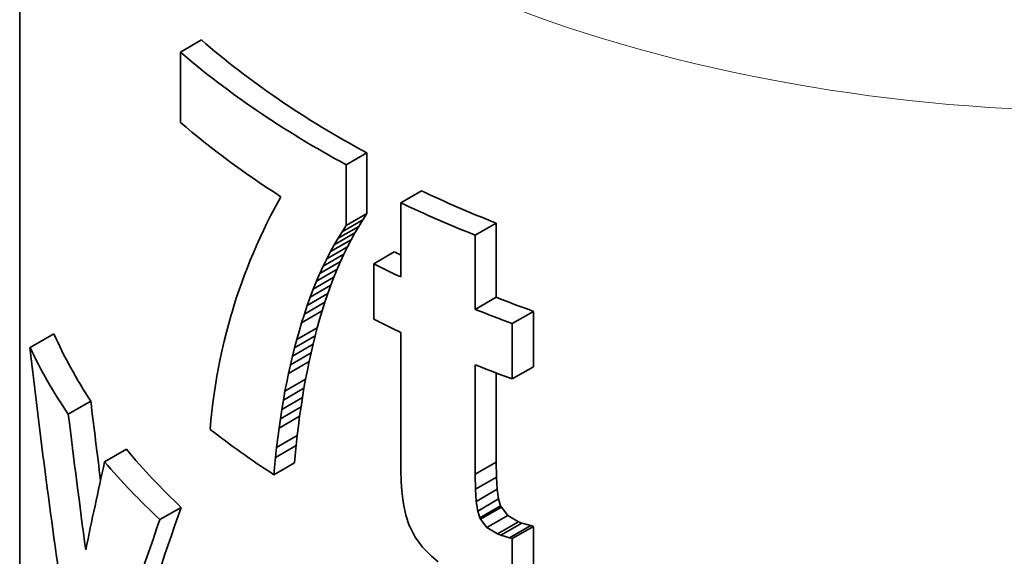
# Model space of a CAD drawing. Extents: x 2975 to 4429, y -193 to 1401.
# Drawn here: x 4053 to 4080, y 1248 to 1263 of the extents above; entities that cross this region are included whole.
import ezdxf

# ---------------------------------------------------------------- set-up
doc = ezdxf.new("R2010")
doc.units = 0
doc.header["$LTSCALE"] = 10
doc.header["$MEASUREMENT"] = 0
doc.layers.get('0').update_dxf_attribs({"linetype": 'CONTINUOUS'})

msp = doc.modelspace()

# ---------------------------------------------------------------- linework, layer by layer
at = {"color": 7, "lineweight": 35}
msp.add_line((4052.965, 1241.977), (4052.965, 1277.903), dxfattribs=at)
at = {"color": 7, "lineweight": 35, "ltscale": 0.016655}
msp.add_line((4057.375, 1262.212), (4057.952, 1262.545), dxfattribs=at)
at = {"color": 7, "lineweight": 35, "ltscale": 0.048238}
msp.add_line((4057.375, 1260.282), (4057.375, 1262.212), dxfattribs=at)
at = {"color": 7, "lineweight": 35, "ltscale": 0.01634}
for p, q in [((4061.931, 1259.117), (4062.497, 1259.444)), ((4061.931, 1257.45), (4062.497, 1257.776)), ((4061.018, 1254.19), (4060.452, 1253.863))]:
    msp.add_line(p, q, dxfattribs=at)
at = {"color": 7, "lineweight": 35, "ltscale": 0.041692}
for p, q in [((4062.497, 1257.776), (4062.497, 1259.444)), ((4061.931, 1257.45), (4061.931, 1259.117))]:
    msp.add_line(p, q, dxfattribs=at)
at = {"color": 7, "lineweight": 35, "ltscale": 0.016411}
msp.add_line((4063.426, 1258.074), (4063.995, 1258.402), dxfattribs=at)
at = {"color": 7, "lineweight": 35, "ltscale": 0.005729}
msp.add_line((4060.067, 1258.117), (4059.957, 1257.916), dxfattribs=at)
at = {"color": 7, "lineweight": 35, "ltscale": 0.00354}
msp.add_line((4060.136, 1258.241), (4060.067, 1258.117), dxfattribs=at)
at = {"color": 7, "lineweight": 35, "ltscale": 0.050908}
for p, q in [((4063.426, 1256.038), (4063.426, 1258.074)), ((4066.044, 1255.482), (4066.044, 1257.518)), ((4065.468, 1255.15), (4065.468, 1257.186))]:
    msp.add_line(p, q, dxfattribs=at)
at = {"color": 7, "lineweight": 35, "ltscale": 0.005674}
msp.add_line((4059.853, 1257.714), (4059.957, 1257.916), dxfattribs=at)
at = {"color": 7, "lineweight": 35, "ltscale": 0.005661}
msp.add_line((4059.751, 1257.513), (4059.853, 1257.714), dxfattribs=at)
at = {"color": 7, "lineweight": 35, "ltscale": 0.016336}
msp.add_line((4062.384, 1257.607), (4061.818, 1257.28), dxfattribs=at)
at = {"color": 7, "lineweight": 35, "ltscale": 0.005249}
msp.add_line((4062.384, 1257.607), (4062.273, 1257.428), dxfattribs=at)
at = {"color": 7, "lineweight": 35, "ltscale": 0.005108}
msp.add_line((4062.497, 1257.776), (4062.384, 1257.607), dxfattribs=at)
at = {"color": 7, "lineweight": 35, "ltscale": 0.016609}
for p, q in [((4065.468, 1257.186), (4066.044, 1257.518)), ((4065.468, 1255.15), (4066.044, 1255.482)), ((4066.044, 1250.959), (4065.468, 1250.627))]:
    msp.add_line(p, q, dxfattribs=at)
at = {"color": 7, "lineweight": 35, "ltscale": 0.005603}
msp.add_line((4059.559, 1257.107), (4059.654, 1257.31), dxfattribs=at)
at = {"color": 7, "lineweight": 35, "ltscale": 0.005614}
msp.add_line((4059.654, 1257.31), (4059.751, 1257.513), dxfattribs=at)
at = {"color": 7, "lineweight": 35, "ltscale": 0.016333}
for p, q in [((4062.165, 1257.246), (4061.599, 1256.92)), ((4061.346, 1255.347), (4060.78, 1255.021))]:
    msp.add_line(p, q, dxfattribs=at)
at = {"color": 7, "lineweight": 35, "ltscale": 0.016334}
msp.add_line((4062.273, 1257.428), (4061.707, 1257.102), dxfattribs=at)
at = {"color": 7, "lineweight": 35, "ltscale": 0.005247}
msp.add_line((4061.707, 1257.102), (4061.818, 1257.28), dxfattribs=at)
at = {"color": 7, "lineweight": 35, "ltscale": 0.005105}
msp.add_line((4061.931, 1257.45), (4061.818, 1257.28), dxfattribs=at)
at = {"color": 7, "lineweight": 35, "ltscale": 0.005328}
msp.add_line((4062.165, 1257.246), (4062.062, 1257.06), dxfattribs=at)
at = {"color": 7, "lineweight": 35, "ltscale": 0.005287}
msp.add_line((4062.273, 1257.428), (4062.165, 1257.246), dxfattribs=at)
at = {"color": 7, "lineweight": 35, "ltscale": 0.005553}
msp.add_line((4059.559, 1257.107), (4059.468, 1256.904), dxfattribs=at)
at = {"color": 7, "lineweight": 35, "ltscale": 0.016331}
for p, q in [((4062.062, 1257.06), (4061.496, 1256.733)), ((4061.962, 1256.865), (4061.396, 1256.538)), ((4061.592, 1256.033), (4061.026, 1255.707)), ((4061.506, 1255.811), (4060.941, 1255.485)), ((4061.424, 1255.583), (4060.858, 1255.256))]:
    msp.add_line(p, q, dxfattribs=at)
at = {"color": 7, "lineweight": 35, "ltscale": 0.005286}
msp.add_line((4061.599, 1256.92), (4061.707, 1257.102), dxfattribs=at)
at = {"color": 7, "lineweight": 35, "ltscale": 0.005485}
for p, q in [((4062.062, 1257.06), (4061.962, 1256.865)), ((4061.396, 1256.538), (4061.496, 1256.733))]:
    msp.add_line(p, q, dxfattribs=at)
at = {"color": 7, "lineweight": 35, "ltscale": 0.005508}
msp.add_line((4059.381, 1256.702), (4059.468, 1256.904), dxfattribs=at)
at = {"color": 7, "lineweight": 35, "ltscale": 0.005327}
msp.add_line((4061.496, 1256.733), (4061.599, 1256.92), dxfattribs=at)
at = {"color": 7, "lineweight": 35, "ltscale": 0.005535}
msp.add_line((4061.962, 1256.865), (4061.864, 1256.666), dxfattribs=at)
at = {"color": 7, "lineweight": 35, "ltscale": 0.016367}
msp.add_line((4062.683, 1256.401), (4063.25, 1256.729), dxfattribs=at)
at = {"color": 7, "lineweight": 35, "ltscale": 0.00547}
msp.add_line((4059.295, 1256.499), (4059.215, 1256.296), dxfattribs=at)
at = {"color": 7, "lineweight": 35, "ltscale": 0.005498}
msp.add_line((4059.295, 1256.499), (4059.381, 1256.702), dxfattribs=at)
at = {"color": 7, "lineweight": 35, "ltscale": 0.01633}
for p, q in [((4061.769, 1256.461), (4061.204, 1256.135)), ((4061.864, 1256.666), (4061.299, 1256.339)), ((4061.679, 1256.249), (4061.113, 1255.922))]:
    msp.add_line(p, q, dxfattribs=at)
at = {"color": 7, "lineweight": 35, "ltscale": 0.005534}
msp.add_line((4061.299, 1256.339), (4061.396, 1256.538), dxfattribs=at)
at = {"color": 7, "lineweight": 35, "ltscale": 0.005767}
msp.add_line((4061.679, 1256.249), (4061.769, 1256.461), dxfattribs=at)
at = {"color": 7, "lineweight": 35, "ltscale": 0.005637}
msp.add_line((4061.864, 1256.666), (4061.77, 1256.461), dxfattribs=at)
at = {"color": 7, "lineweight": 35, "ltscale": 0.005403}
msp.add_line((4059.215, 1256.296), (4059.135, 1256.095), dxfattribs=at)
at = {"color": 7, "lineweight": 35, "ltscale": 0.005643}
msp.add_line((4061.204, 1256.135), (4061.299, 1256.339), dxfattribs=at)
at = {"color": 7, "lineweight": 35, "ltscale": 0.005833}
msp.add_line((4061.592, 1256.033), (4061.68, 1256.249), dxfattribs=at)
at = {"color": 7, "lineweight": 35, "ltscale": 0.038006}
msp.add_line((4062.683, 1254.881), (4062.683, 1256.401), dxfattribs=at)
at = {"color": 7, "lineweight": 35, "ltscale": 0.005441}
msp.add_line((4059.135, 1256.095), (4059.062, 1255.89), dxfattribs=at)
at = {"color": 7, "lineweight": 35, "ltscale": 0.005823}
msp.add_line((4061.026, 1255.707), (4061.113, 1255.922), dxfattribs=at)
at = {"color": 7, "lineweight": 35, "ltscale": 0.004629}
msp.add_line((4061.113, 1255.922), (4061.186, 1256.093), dxfattribs=at)
at = {"color": 7, "lineweight": 35, "ltscale": 0.001135}
msp.add_line((4061.186, 1256.093), (4061.204, 1256.135), dxfattribs=at)
at = {"color": 7, "lineweight": 35, "ltscale": 0.005943}
for p, q in [((4061.506, 1255.811), (4061.592, 1256.033)), ((4060.941, 1255.485), (4061.026, 1255.707))]:
    msp.add_line(p, q, dxfattribs=at)
at = {"color": 7, "lineweight": 35, "ltscale": 0.005402}
msp.add_line((4058.989, 1255.688), (4058.921, 1255.483), dxfattribs=at)
at = {"color": 7, "lineweight": 35, "ltscale": 0.005374}
msp.add_line((4059.062, 1255.89), (4058.989, 1255.688), dxfattribs=at)
at = {"color": 7, "lineweight": 35, "ltscale": 0.006066}
for p, q in [((4061.424, 1255.583), (4061.506, 1255.811)), ((4060.858, 1255.256), (4060.941, 1255.485))]:
    msp.add_line(p, q, dxfattribs=at)
at = {"color": 7, "lineweight": 35, "ltscale": 0.005373}
msp.add_line((4058.921, 1255.483), (4058.856, 1255.278), dxfattribs=at)
at = {"color": 7, "lineweight": 35, "ltscale": 0.006204}
msp.add_line((4061.346, 1255.347), (4061.424, 1255.583), dxfattribs=at)
at = {"color": 7, "lineweight": 35, "ltscale": 0.005326}
msp.add_line((4058.856, 1255.278), (4058.794, 1255.074), dxfattribs=at)
at = {"color": 7, "lineweight": 35, "ltscale": 0.016335}
msp.add_line((4061.271, 1255.108), (4060.705, 1254.781), dxfattribs=at)
at = {"color": 7, "lineweight": 35, "ltscale": 0.006205}
msp.add_line((4060.78, 1255.021), (4060.858, 1255.256), dxfattribs=at)
at = {"color": 7, "lineweight": 35, "ltscale": 0.006237}
msp.add_line((4061.2, 1254.869), (4061.271, 1255.108), dxfattribs=at)
at = {"color": 7, "lineweight": 35, "ltscale": 0.006272}
for p, q in [((4061.271, 1255.108), (4061.346, 1255.347)), ((4058.703, 1254.762), (4058.639, 1254.519))]:
    msp.add_line(p, q, dxfattribs=at)
at = {"color": 7, "lineweight": 35, "ltscale": 0.016748}
for p, q in [((4066.489, 1254.76), (4067.069, 1255.095)), ((4066.489, 1253.24), (4067.069, 1253.575)), ((4066.489, 1248.857), (4067.069, 1249.192))]:
    msp.add_line(p, q, dxfattribs=at)
at = {"color": 7, "lineweight": 35, "ltscale": 0.038007}
for p, q in [((4067.069, 1253.575), (4067.069, 1255.095)), ((4066.489, 1253.24), (4066.489, 1254.76))]:
    msp.add_line(p, q, dxfattribs=at)
at = {"color": 7, "lineweight": 35, "ltscale": 0.006274}
for p, q in [((4058.773, 1255.003), (4058.703, 1254.762)), ((4060.705, 1254.781), (4060.78, 1255.021))]:
    msp.add_line(p, q, dxfattribs=at)
at = {"color": 7, "lineweight": 35, "ltscale": 0.001849}
msp.add_line((4058.794, 1255.074), (4058.773, 1255.003), dxfattribs=at)
at = {"color": 7, "lineweight": 35, "ltscale": 0.005793}
msp.add_line((4061.136, 1254.646), (4061.2, 1254.869), dxfattribs=at)
at = {"color": 7, "lineweight": 35, "ltscale": 0.016337}
msp.add_line((4061.136, 1254.646), (4060.57, 1254.32), dxfattribs=at)
at = {"color": 7, "lineweight": 35, "ltscale": 0.005794}
msp.add_line((4060.57, 1254.32), (4060.634, 1254.542), dxfattribs=at)
at = {"color": 7, "lineweight": 35, "ltscale": 0.006238}
msp.add_line((4060.634, 1254.542), (4060.705, 1254.781), dxfattribs=at)
at = {"color": 7, "lineweight": 35, "ltscale": 0.005885}
msp.add_line((4061.076, 1254.419), (4061.136, 1254.646), dxfattribs=at)
at = {"color": 7, "lineweight": 35, "ltscale": 0.018894}
msp.add_line((4053.248, 1254.102), (4053.902, 1254.48), dxfattribs=at)
at = {"color": 7, "lineweight": 35, "ltscale": 0.006208}
msp.add_line((4058.578, 1254.28), (4058.52, 1254.039), dxfattribs=at)
at = {"color": 7, "lineweight": 35, "ltscale": 0.006166}
msp.add_line((4058.639, 1254.519), (4058.578, 1254.28), dxfattribs=at)
at = {"color": 7, "lineweight": 35, "ltscale": 0.016339}
msp.add_line((4061.076, 1254.419), (4060.51, 1254.092), dxfattribs=at)
at = {"color": 7, "lineweight": 35, "ltscale": 0.005886}
msp.add_line((4060.51, 1254.092), (4060.57, 1254.32), dxfattribs=at)
at = {"color": 7, "lineweight": 35, "ltscale": 0.0059}
msp.add_line((4061.018, 1254.19), (4061.076, 1254.419), dxfattribs=at)
at = {"color": 7, "lineweight": 35, "ltscale": 0.061712}
msp.add_line((4063.426, 1252.049), (4063.426, 1254.517), dxfattribs=at)
at = {"color": 7, "lineweight": 35, "ltscale": 0.006217}
msp.add_line((4058.52, 1254.039), (4058.469, 1253.796), dxfattribs=at)
at = {"color": 7, "lineweight": 35, "ltscale": 0.005901}
msp.add_line((4060.452, 1253.863), (4060.51, 1254.092), dxfattribs=at)
at = {"color": 7, "lineweight": 35, "ltscale": 0.00604}
msp.add_line((4060.963, 1253.954), (4061.018, 1254.19), dxfattribs=at)
at = {"color": 7, "lineweight": 35, "ltscale": 0.006141}
msp.add_line((4058.469, 1253.796), (4058.421, 1253.555), dxfattribs=at)
at = {"color": 7, "lineweight": 35, "ltscale": 0.016341}
msp.add_line((4060.963, 1253.954), (4060.397, 1253.628), dxfattribs=at)
at = {"color": 7, "lineweight": 35, "ltscale": 0.006041}
msp.add_line((4060.397, 1253.628), (4060.452, 1253.863), dxfattribs=at)
at = {"color": 7, "lineweight": 35, "ltscale": 0.006057}
msp.add_line((4060.91, 1253.718), (4060.963, 1253.954), dxfattribs=at)
at = {"color": 7, "lineweight": 35, "ltscale": 0.006102}
for p, q in [((4058.421, 1253.555), (4058.376, 1253.315)), ((4058.214, 1252.1), (4058.193, 1251.857))]:
    msp.add_line(p, q, dxfattribs=at)
at = {"color": 7, "lineweight": 35, "ltscale": 0.016343}
msp.add_line((4060.91, 1253.718), (4060.344, 1253.391), dxfattribs=at)
at = {"color": 7, "lineweight": 35, "ltscale": 0.006059}
msp.add_line((4060.344, 1253.391), (4060.397, 1253.628), dxfattribs=at)
at = {"color": 7, "lineweight": 35, "ltscale": 0.006219}
msp.add_line((4060.813, 1253.232), (4060.862, 1253.476), dxfattribs=at)
at = {"color": 7, "lineweight": 35, "ltscale": 0.00616}
for p, q in [((4060.862, 1253.476), (4060.91, 1253.718)), ((4060.296, 1253.15), (4060.344, 1253.391))]:
    msp.add_line(p, q, dxfattribs=at)
at = {"color": 7, "lineweight": 35, "ltscale": 0.075059}
msp.add_line((4065.468, 1250.627), (4065.468, 1253.629), dxfattribs=at)
at = {"color": 7, "lineweight": 35, "ltscale": 0.006183}
msp.add_line((4058.376, 1253.315), (4058.336, 1253.071), dxfattribs=at)
at = {"color": 7, "lineweight": 35, "ltscale": 0.016346}
msp.add_line((4060.813, 1253.232), (4060.247, 1252.905), dxfattribs=at)
at = {"color": 7, "lineweight": 35, "ltscale": 0.006326}
msp.add_line((4060.769, 1252.983), (4060.813, 1253.232), dxfattribs=at)
at = {"color": 7, "lineweight": 35, "ltscale": 0.061159}
msp.add_line((4066.044, 1250.959), (4066.044, 1253.405), dxfattribs=at)
at = {"color": 7, "lineweight": 35, "ltscale": 0.006112}
msp.add_line((4058.336, 1253.071), (4058.3, 1252.829), dxfattribs=at)
at = {"color": 7, "lineweight": 35, "ltscale": 0.016348}
msp.add_line((4060.769, 1252.983), (4060.203, 1252.656), dxfattribs=at)
at = {"color": 7, "lineweight": 35, "ltscale": 0.006221}
msp.add_line((4060.247, 1252.905), (4060.296, 1253.15), dxfattribs=at)
at = {"color": 7, "lineweight": 35, "ltscale": 0.006411}
msp.add_line((4060.727, 1252.73), (4060.769, 1252.983), dxfattribs=at)
at = {"color": 7, "lineweight": 35, "ltscale": 0.006078}
msp.add_line((4058.3, 1252.829), (4058.266, 1252.588), dxfattribs=at)
at = {"color": 7, "lineweight": 35, "ltscale": 0.016349}
msp.add_line((4060.727, 1252.73), (4060.161, 1252.403), dxfattribs=at)
at = {"color": 7, "lineweight": 35, "ltscale": 0.006412}
msp.add_line((4060.161, 1252.403), (4060.203, 1252.656), dxfattribs=at)
at = {"color": 7, "lineweight": 35, "ltscale": 0.006327}
msp.add_line((4060.203, 1252.656), (4060.247, 1252.905), dxfattribs=at)
at = {"color": 7, "lineweight": 35, "ltscale": 0.006496}
msp.add_line((4060.688, 1252.473), (4060.727, 1252.73), dxfattribs=at)
at = {"color": 7, "lineweight": 35, "ltscale": 0.017858}
msp.add_line((4054.298, 1252.272), (4054.917, 1252.63), dxfattribs=at)
at = {"color": 7, "lineweight": 35, "ltscale": 0.006167}
msp.add_line((4058.266, 1252.588), (4058.238, 1252.343), dxfattribs=at)
at = {"color": 7, "lineweight": 35, "ltscale": 0.016351}
msp.add_line((4060.688, 1252.473), (4060.121, 1252.146), dxfattribs=at)
at = {"color": 7, "lineweight": 35, "ltscale": 0.006497}
msp.add_line((4060.121, 1252.146), (4060.161, 1252.403), dxfattribs=at)
at = {"color": 7, "lineweight": 35, "ltscale": 0.006521}
msp.add_line((4060.65, 1252.215), (4060.688, 1252.473), dxfattribs=at)
at = {"color": 7, "lineweight": 35, "ltscale": 0.006103}
msp.add_line((4058.238, 1252.343), (4058.214, 1252.1), dxfattribs=at)
at = {"color": 7, "lineweight": 35, "ltscale": 0.016353}
msp.add_line((4060.65, 1252.215), (4060.084, 1251.888), dxfattribs=at)
at = {"color": 7, "lineweight": 35, "ltscale": 0.006522}
msp.add_line((4060.084, 1251.888), (4060.121, 1252.146), dxfattribs=at)
at = {"color": 7, "lineweight": 35, "ltscale": 0.006698}
for p, q in [((4060.617, 1251.949), (4060.65, 1252.215)), ((4060.084, 1251.888), (4060.05, 1251.622)), ((4060.05, 1251.622), (4060.017, 1251.357))]:
    msp.add_line(p, q, dxfattribs=at)
at = {"color": 7, "lineweight": 35, "ltscale": 0.006696}
msp.add_line((4060.584, 1251.684), (4060.617, 1251.949), dxfattribs=at)
at = {"color": 7, "lineweight": 35, "ltscale": 0.022753}
msp.add_line((4063.426, 1251.139), (4063.426, 1252.049), dxfattribs=at)
at = {"color": 7, "lineweight": 35, "ltscale": 0.016355}
msp.add_line((4060.584, 1251.684), (4060.017, 1251.357), dxfattribs=at)
at = {"color": 7, "lineweight": 35, "ltscale": 0.006814}
msp.add_line((4060.555, 1251.413), (4060.584, 1251.684), dxfattribs=at)
at = {"color": 7, "lineweight": 35, "ltscale": 0.017292}
msp.add_line((4055.296, 1250.964), (4055.895, 1251.31), dxfattribs=at)
at = {"color": 7, "lineweight": 35, "ltscale": 0.016357}
msp.add_line((4060.555, 1251.413), (4059.988, 1251.086), dxfattribs=at)
at = {"color": 7, "lineweight": 35, "ltscale": 0.006815}
msp.add_line((4059.988, 1251.086), (4060.017, 1251.357), dxfattribs=at)
at = {"color": 7, "lineweight": 35, "ltscale": 0.006968}
for p, q in [((4060.528, 1251.135), (4060.555, 1251.413)), ((4059.961, 1250.808), (4059.988, 1251.086))]:
    msp.add_line(p, q, dxfattribs=at)
at = {"color": 7, "lineweight": 35, "ltscale": 0.00493}
for p, q in [((4060.509, 1250.939), (4060.528, 1251.135)), ((4066.169, 1249.758), (4066.114, 1249.947))]:
    msp.add_line(p, q, dxfattribs=at)
at = {"color": 7, "lineweight": 35, "ltscale": 0.001271}
msp.add_line((4063.426, 1251.088), (4063.426, 1251.139), dxfattribs=at)
at = {"color": 7, "lineweight": 35, "ltscale": 0.008829}
msp.add_line((4063.426, 1251.088), (4063.431, 1250.735), dxfattribs=at)
at = {"color": 7, "lineweight": 35, "ltscale": 0.016359}
msp.add_line((4059.942, 1250.612), (4060.509, 1250.939), dxfattribs=at)
at = {"color": 7, "lineweight": 35, "ltscale": 0.004931}
msp.add_line((4059.942, 1250.612), (4059.961, 1250.808), dxfattribs=at)
at = {"color": 7, "lineweight": 35, "ltscale": 0.010311}
msp.add_line((4066.051, 1250.547), (4066.044, 1250.959), dxfattribs=at)
at = {"color": 7, "lineweight": 35, "ltscale": 0.007745}
msp.add_line((4063.431, 1250.735), (4063.441, 1250.425), dxfattribs=at)
at = {"color": 7, "lineweight": 35, "ltscale": 0.010312}
msp.add_line((4065.476, 1250.215), (4065.468, 1250.627), dxfattribs=at)
at = {"color": 7, "lineweight": 35, "ltscale": 0.01661}
msp.add_line((4065.476, 1250.215), (4066.051, 1250.547), dxfattribs=at)
at = {"color": 7, "lineweight": 35, "ltscale": 0.008451}
msp.add_line((4066.075, 1250.21), (4066.051, 1250.547), dxfattribs=at)
at = {"color": 7, "lineweight": 35, "ltscale": 0.00657}
msp.add_line((4063.441, 1250.425), (4063.458, 1250.163), dxfattribs=at)
at = {"color": 7, "lineweight": 35, "ltscale": 0.005531}
msp.add_line((4063.458, 1250.163), (4063.482, 1249.943), dxfattribs=at)
at = {"color": 7, "lineweight": 35, "ltscale": 0.008452}
msp.add_line((4065.499, 1249.877), (4065.476, 1250.215), dxfattribs=at)
at = {"color": 7, "lineweight": 35, "ltscale": 0.016613}
msp.add_line((4065.499, 1249.877), (4066.075, 1250.21), dxfattribs=at)
at = {"color": 7, "lineweight": 35, "ltscale": 0.016619}
msp.add_line((4065.539, 1249.615), (4066.114, 1249.947), dxfattribs=at)
at = {"color": 7, "lineweight": 35, "ltscale": 0.006624}
msp.add_line((4066.114, 1249.947), (4066.075, 1250.21), dxfattribs=at)
at = {"color": 7, "lineweight": 35, "ltscale": 0.016779}
msp.add_line((4056.815, 1249.38), (4057.397, 1249.715), dxfattribs=at)
at = {"color": 7, "lineweight": 35, "ltscale": 0.003278}
msp.add_line((4063.482, 1249.943), (4063.499, 1249.813), dxfattribs=at)
at = {"color": 7, "lineweight": 35, "ltscale": 0.007995}
msp.add_line((4063.499, 1249.813), (4063.565, 1249.5), dxfattribs=at)
at = {"color": 7, "lineweight": 35, "ltscale": 0.006625}
msp.add_line((4065.539, 1249.615), (4065.499, 1249.877), dxfattribs=at)
at = {"color": 7, "lineweight": 35, "ltscale": 0.016625}
msp.add_line((4065.593, 1249.426), (4066.169, 1249.758), dxfattribs=at)
at = {"color": 7, "lineweight": 35, "ltscale": 0.016627}
msp.add_line((4065.612, 1249.388), (4066.188, 1249.72), dxfattribs=at)
at = {"color": 7, "lineweight": 35, "ltscale": 0.001049}
msp.add_line((4066.188, 1249.72), (4066.169, 1249.758), dxfattribs=at)
at = {"color": 7, "lineweight": 35, "ltscale": 0.007243}
msp.add_line((4066.37, 1249.495), (4066.188, 1249.72), dxfattribs=at)
at = {"color": 7, "lineweight": 35, "ltscale": 0.007423}
msp.add_line((4063.565, 1249.5), (4063.657, 1249.218), dxfattribs=at)
at = {"color": 7, "lineweight": 35, "ltscale": 0.004932}
msp.add_line((4065.593, 1249.426), (4065.539, 1249.615), dxfattribs=at)
at = {"color": 7, "lineweight": 35, "ltscale": 0.001048}
msp.add_line((4065.612, 1249.388), (4065.593, 1249.426), dxfattribs=at)
at = {"color": 7, "lineweight": 35, "ltscale": 0.01665}
msp.add_line((4065.793, 1249.162), (4066.37, 1249.495), dxfattribs=at)
at = {"color": 7, "lineweight": 35, "ltscale": 0.008546}
msp.add_line((4066.662, 1249.318), (4066.37, 1249.495), dxfattribs=at)
at = {"color": 7, "lineweight": 35, "ltscale": 0.000884989}
msp.add_line((4063.657, 1249.218), (4063.672, 1249.186), dxfattribs=at)
at = {"color": 7, "lineweight": 35, "ltscale": 0.008149}
msp.add_line((4063.672, 1249.186), (4063.826, 1248.898), dxfattribs=at)
at = {"color": 7, "lineweight": 35, "ltscale": 0.00724}
msp.add_line((4065.793, 1249.162), (4065.612, 1249.388), dxfattribs=at)
at = {"color": 7, "lineweight": 35, "ltscale": 0.008527}
msp.add_line((4066.084, 1248.984), (4065.793, 1249.162), dxfattribs=at)
at = {"color": 7, "lineweight": 35, "ltscale": 0.01669}
msp.add_line((4066.084, 1248.984), (4066.662, 1249.318), dxfattribs=at)
at = {"color": 7, "lineweight": 35, "ltscale": 0.016702}
msp.add_line((4066.172, 1248.949), (4066.751, 1249.283), dxfattribs=at)
at = {"color": 7, "lineweight": 35, "ltscale": 0.016737}
msp.add_line((4066.993, 1249.214), (4066.413, 1248.879), dxfattribs=at)
at = {"color": 7, "lineweight": 35, "ltscale": 0.002379}
msp.add_line((4066.751, 1249.283), (4066.662, 1249.318), dxfattribs=at)
at = {"color": 7, "lineweight": 35, "ltscale": 0.006296}
msp.add_line((4066.993, 1249.214), (4066.751, 1249.283), dxfattribs=at)
at = {"color": 7, "lineweight": 35, "ltscale": 0.001975}
msp.add_line((4067.069, 1249.192), (4066.993, 1249.214), dxfattribs=at)
at = {"color": 7, "lineweight": 35, "ltscale": 0.035782}
for p, q in [((4067.069, 1247.761), (4067.069, 1249.192)), ((4066.489, 1247.426), (4066.489, 1248.857))]:
    msp.add_line(p, q, dxfattribs=at)
at = {"color": 7, "lineweight": 35, "ltscale": 0.008418}
msp.add_line((4063.826, 1248.898), (4064.026, 1248.627), dxfattribs=at)
at = {"color": 7, "lineweight": 35, "ltscale": 0.002371}
msp.add_line((4066.172, 1248.949), (4066.084, 1248.984), dxfattribs=at)
at = {"color": 7, "lineweight": 35, "ltscale": 0.006271}
msp.add_line((4066.413, 1248.879), (4066.172, 1248.949), dxfattribs=at)
at = {"color": 7, "lineweight": 35, "ltscale": 0.001968}
msp.add_line((4066.489, 1248.857), (4066.413, 1248.879), dxfattribs=at)
at = {"color": 7, "lineweight": 35, "ltscale": 0.008868}
msp.add_line((4064.026, 1248.627), (4064.274, 1248.374), dxfattribs=at)
at = {"color": 7, "lineweight": 35, "ltscale": 0.005973}
msp.add_line((4064.274, 1248.374), (4064.457, 1248.221), dxfattribs=at)
at = {"color": 7, "lineweight": 35}
for centre, radius, start, end in [((4259.971, 1277.495), 208.043, 186.45612, 188.47299), ((4382.385, 1291.773), 329.799, 186.81652, 187.19679), ((4396.55, 1294.301), 344.822, 187.0009, 187.62514), ((4243.185, 1209.374), 192.437, 167.5186, 168.25499), ((4175.143, 1208.422), 124.777, 160.67453, 162.67777), ((4179.56, 1206.046), 130.169, 160.55488, 162.48113)]:
    msp.add_arc(centre, radius, start, end, dxfattribs=at)
at = {"color": 7, "lineweight": 13}
msp.add_ellipse((4082.965, 1277.902), major_axis=(30, 0), ratio=0.57735, start_param=3.141606, end_param=5.497787, dxfattribs=at)
at = {"color": 7, "lineweight": 35}
for centre, major_axis, start_param, end_param in [((4082.965, 1272.108), (30, 0), 3.726493, 3.961565), ((4082.965, 1272.108), (30.8, 0), 3.731769, 3.960667), ((4082.965, 1270.178), (30.8, 0), 3.731769, 3.877545), ((4082.965, 1271.82), (30, 0), 4.027841, 4.11312), ((4082.965, 1271.82), (30.8, 0), 4.025213, 4.108231), ((4082.965, 1269.784), (30, 0), 3.995342, 4.003128), ((4082.965, 1269.784), (30.8, 0), 3.993564, 4.025213), ((4082.965, 1269.784), (30, 0), 4.11312, 4.153948), ((4082.965, 1269.784), (30.8, 0), 4.108231, 4.147954), ((4082.965, 1268.264), (30.8, 0), 3.993564, 4.025213), ((4082.965, 1258.776), (30, 0), 3.392232, 3.504351), ((4082.965, 1258.776), (30.8, 0), 3.407549, 3.516002), ((4082.965, 1268.264), (30.8, 0), 4.108231, 4.147954), ((4082.965, 1262.424), (30.8, 0), 3.777945, 3.868129), ((4082.965, 1258.776), (30, 0), 3.587228, 3.692088), ((4082.965, 1258.776), (30.8, 0), 3.596394, 3.6983)]:
    msp.add_ellipse(centre, major_axis=major_axis, ratio=0.57735, start_param=start_param, end_param=end_param, dxfattribs=at)

doc.saveas('drawing.dxf')
